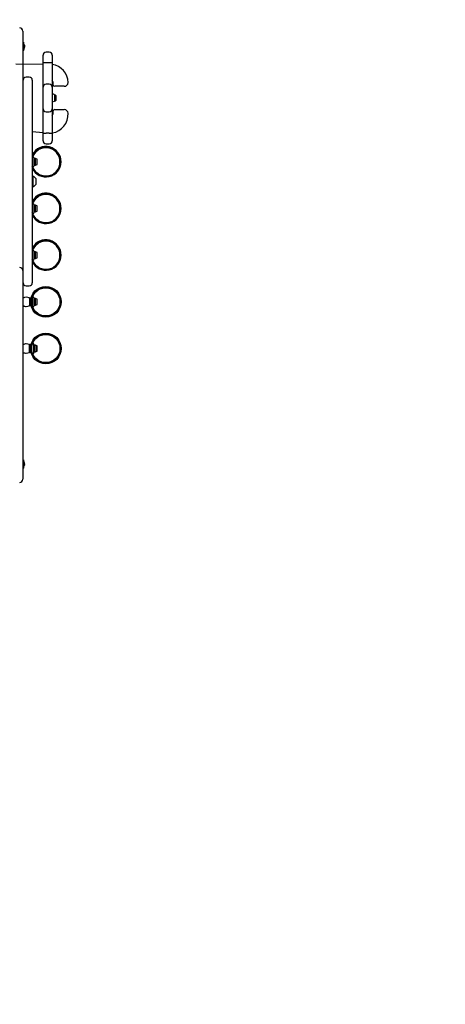
# Model space of a CAD drawing. Units: millimetres. Extents: x -14 to 65, y -24 to 98.
# Drawn here: x 18 to 25, y 5 to 21 of the extents above; entities that cross this region are included whole.
import ezdxf

# ---------------------------------------------------------------- set-up
doc = ezdxf.new("R2010")
doc.units = ezdxf.units.MM
doc.layers.add('THICK_LINE', color=7, linetype='Continuous', lineweight=25)
doc.styles.add('SLDTEXTSTYLE0', font='TXT', dxfattribs={"width": 0.605})
doc.dimstyles.new('SLDDIMSTYLE0', dxfattribs={"dimtxt": 4, "dimasz": 4, "dimexe": 0, "dimexo": 0.0625, "dimgap": 1, "dimtad": 2, "dimdec": 0, "dimlfac": 100, "dimrnd": 1e-09, "dimzin": 12, "dimdsep": 46, "dimtxsty": 'SLDTEXTSTYLE0', "dimsah": 1, "dimcen": 0.09, "dimadec": 0, "dimazin": 3, "dimtfac": 1, "dimtofl": 0, "dimtmove": 0, "dimatfit": 3, "dimfxl": 0, "dimfrac": 2, "dimtolj": 1, "dimtzin": 12, "dimarcsym": 0})

# ---------------------------------------------------------------- blocks, each defined once
blk = doc.blocks.new('_D_9')
at = {"layer": 'THICK_LINE'}
for p, q in [((5.213, 55.93), (-11.19, 55.93)), ((-9.19, 55.93), (-9.19, -13.756)), ((38.993, -13.756), (-11.19, -13.756))]:
    blk.add_line(p, q, dxfattribs=at)
for points in [[(-9.19, 55.93), (-9.806, 51.93), (-8.575, 51.93)], [(-9.19, -13.756), (-8.575, -9.756), (-9.806, -9.756)]]:
    blk.add_solid(points, dxfattribs=at)
at = {"layer": 'THICK_LINE', "insert": (-14.347, 16.076), "char_height": 4, "attachment_point": 1, "rotation": 90, "style": 'SLDTEXTSTYLE0'}
blk.add_mtext('6969', dxfattribs=at)
blk = doc.blocks.new('_D_10')
at = {"layer": 'THICK_LINE'}
for p, q in [((64.807, 27.408), (64.807, -23.997)), ((-4.787, 7.885), (-4.787, -23.997)), ((-4.787, -21.997), (64.807, -21.997))]:
    blk.add_line(p, q, dxfattribs=at)
for points in [[(-4.787, -21.997), (-0.787, -22.612), (-0.787, -21.381)], [(64.807, -21.997), (60.807, -21.381), (60.807, -22.612)]]:
    blk.add_solid(points, dxfattribs=at)
at = {"layer": 'THICK_LINE', "insert": (24.999, -16.84), "char_height": 4, "attachment_point": 1, "style": 'SLDTEXTSTYLE0'}
blk.add_mtext('6959', dxfattribs=at)

msp = doc.modelspace()

# ---------------------------------------------------------------- linework, layer by layer
at = {"color": 7, "linetype": 'Continuous', "lineweight": 25}
for p, q in [((18.2222, 20.3805), (18.2222, 20.3305)), ((18.2222, 20.3305), (18.2222, 16.6305)), ((18.2322, 20.1985), (18.2222, 20.1985)), ((18.2322, 20.1985), (18.2322, 20.0629)), ((18.2322, 20.0629), (18.2322, 20.0625)), ((18.2322, 20.0625), (18.2322, 20.0625)), ((18.2465, 20.1114), (18.2481, 20.1107)), ((18.2481, 20.1496), (18.2481, 20.151)), ((18.2481, 20.1496), (18.2481, 20.1464)), ((18.2481, 20.1464), (18.2481, 20.1451)), ((18.2481, 20.1451), (18.2481, 20.1399)), ((18.2481, 20.1356), (18.2481, 20.1399)), ((18.2481, 20.1337), (18.2481, 20.1356)), ((18.2481, 20.1356), (18.2481, 20.1356)), ((18.2481, 20.1337), (18.2481, 20.1272)), ((18.2481, 20.1253), (18.2481, 20.1194)), ((18.2481, 20.1158), (18.2481, 20.1194)), ((18.2481, 20.1145), (18.2481, 20.1158)), ((18.2481, 20.1145), (18.2481, 20.1113)), ((18.2481, 20.1107), (18.2481, 20.1099)), ((18.5522, 19.9036), (18.5522, 19.9863)), ((18.5522, 19.8583), (18.5522, 19.9036)), ((18.6522, 20.0363), (18.6022, 20.0363)), ((18.7022, 19.9863), (18.7022, 19.9036)), ((18.7022, 19.9036), (18.7022, 19.8583)), ((18.1072, 19.8455), (18.5522, 19.8405)), ((18.5522, 19.7738), (18.5522, 19.8583)), ((18.5522, 19.7338), (18.5522, 19.7738)), ((18.5522, 19.6539), (18.5522, 19.7338)), ((18.6522, 19.8655), (18.6022, 19.8655)), ((18.7022, 19.8583), (18.7022, 19.7738)), ((18.7022, 19.7738), (18.7022, 19.7338)), ((18.7022, 19.7338), (18.7022, 19.6539)), ((18.2273, 19.4216), (18.2273, 19.5805)), ((18.3273, 19.6305), (18.2773, 19.6305)), ((18.3773, 19.5805), (18.3773, 19.4216)), ((18.5522, 19.5754), (18.5522, 19.6539)), ((18.5522, 19.4655), (18.5522, 19.5754)), ((18.7022, 19.6539), (18.7022, 19.5754)), ((18.7022, 19.5754), (18.7022, 19.4655)), ((18.2273, 16.2805), (18.2273, 19.4216)), ((18.3773, 19.4216), (18.3773, 16.2805)), ((18.5522, 19.4555), (18.5522, 19.4655)), ((18.5522, 19.1254), (18.5522, 19.4555)), ((18.6522, 19.5155), (18.6022, 19.5155)), ((18.7022, 19.4655), (18.7022, 19.4555)), ((18.7022, 19.4555), (18.7022, 19.1254)), ((18.8983, 19.4805), (18.7422, 19.4805)), ((18.7222, 19.3505), (18.7022, 19.3505)), ((18.7562, 19.3355), (18.7422, 19.3355)), ((18.7422, 19.2905), (18.7422, 19.3355)), ((18.7422, 19.2455), (18.7422, 19.2905)), ((18.7422, 19.2455), (18.7562, 19.2455)), ((18.7622, 19.3295), (18.7562, 19.3355)), ((18.7562, 19.2455), (18.7562, 19.3355)), ((18.7562, 19.2455), (18.7622, 19.2515)), ((18.7622, 19.3295), (18.7622, 19.2515)), ((18.2273, 19.1805), (18.2222, 19.1805)), ((18.5522, 19.1154), (18.5522, 19.1254)), ((18.5522, 19.0055), (18.5522, 19.1154)), ((18.7022, 19.1254), (18.7022, 19.1154)), ((18.7022, 19.1154), (18.7022, 19.0055)), ((18.7022, 19.1154), (18.7022, 19.1034)), ((18.7222, 19.2305), (18.7222, 19.2305)), ((18.7422, 19.1005), (18.8983, 19.1005)), ((18.5522, 18.927), (18.5522, 19.0055)), ((18.5522, 18.8471), (18.5522, 18.927)), ((18.6022, 19.0654), (18.6522, 19.0654)), ((18.7022, 19.0055), (18.7022, 18.927)), ((18.7022, 18.927), (18.7022, 18.8471)), ((18.5522, 18.8071), (18.5522, 18.8471)), ((18.5522, 18.7226), (18.5522, 18.8071)), ((18.7022, 18.8471), (18.7022, 18.8071)), ((18.7022, 18.8071), (18.7022, 18.7226)), ((18.5522, 18.7226), (18.3773, 18.7405)), ((18.5522, 18.6773), (18.5522, 18.7226)), ((18.5522, 18.5946), (18.5522, 18.6773)), ((18.6522, 18.7155), (18.6022, 18.7155)), ((18.7022, 18.7226), (18.7022, 18.6773)), ((18.7022, 18.6773), (18.7022, 18.5946)), ((18.6022, 18.5446), (18.6522, 18.5446)), ((18.3812, 18.305), (18.3773, 18.305)), ((18.3812, 18.2076), (18.3812, 18.3205)), ((18.4075, 18.305), (18.4006, 18.3239)), ((18.4282, 18.305), (18.4075, 18.305)), ((18.4075, 18.2171), (18.4075, 18.305)), ((18.4582, 18.294), (18.4282, 18.305)), ((18.4282, 18.2171), (18.4282, 18.305)), ((18.4582, 18.2238), (18.4582, 18.294)), ((18.3773, 18.196), (18.3812, 18.196)), ((18.3812, 18.1805), (18.3812, 18.2076)), ((18.4006, 18.177), (18.4075, 18.196)), ((18.4075, 18.196), (18.4075, 18.2171)), ((18.4075, 18.196), (18.4282, 18.196)), ((18.4282, 18.196), (18.4282, 18.2171)), ((18.4282, 18.196), (18.4582, 18.2069)), ((18.4582, 18.2069), (18.4582, 18.2238)), ((18.3873, 18.018), (18.3873, 18.018)), ((18.3873, 18.018), (18.3873, 17.843)), ((18.4323, 17.9805), (18.4323, 17.8805)), ((18.3873, 17.843), (18.3873, 17.843)), ((18.3812, 17.545), (18.3773, 17.545)), ((18.3812, 17.4205), (18.3812, 17.5605)), ((18.4075, 17.545), (18.4006, 17.5639)), ((18.4282, 17.545), (18.4075, 17.545)), ((18.4075, 17.436), (18.4075, 17.545)), ((18.4582, 17.534), (18.4282, 17.545)), ((18.4282, 17.436), (18.4282, 17.545)), ((18.4582, 17.4469), (18.4582, 17.534)), ((18.3773, 17.436), (18.3812, 17.436)), ((18.4006, 17.417), (18.4075, 17.436)), ((18.4075, 17.436), (18.4282, 17.436)), ((18.4282, 17.436), (18.4582, 17.4469)), ((18.2222, 16.6805), (18.2273, 16.6805)), ((18.3812, 16.785), (18.3773, 16.785)), ((18.3812, 16.6605), (18.3812, 16.8005)), ((18.4075, 16.785), (18.4006, 16.8039)), ((18.4282, 16.785), (18.4075, 16.785)), ((18.4075, 16.676), (18.4075, 16.785)), ((18.4582, 16.774), (18.4282, 16.785)), ((18.4282, 16.676), (18.4282, 16.785)), ((18.4282, 16.676), (18.4582, 16.6869)), ((18.4582, 16.6869), (18.4582, 16.774)), ((18.2222, 16.6305), (18.2222, 16.4805)), ((18.3773, 16.676), (18.3812, 16.676)), ((18.4006, 16.657), (18.4075, 16.676)), ((18.4075, 16.676), (18.4282, 16.676)), ((18.2222, 16.4805), (18.2222, 16.4305)), ((18.2222, 16.4305), (18.2222, 13.1305)), ((18.2773, 16.2305), (18.3273, 16.2305)), ((18.3382, 16.0105), (18.3382, 16.04)), ((18.3382, 15.901), (18.3382, 16.04)), ((18.3812, 15.9005), (18.3812, 16.0405)), ((18.4075, 16.025), (18.4006, 16.0439)), ((18.3322, 16.0247), (18.3322, 15.9162)), ((18.3382, 16.0105), (18.3322, 16.0105)), ((18.3382, 15.9305), (18.3382, 15.9305)), ((18.3382, 15.901), (18.3382, 15.9305)), ((18.3812, 16.025), (18.3746, 16.025)), ((18.3746, 15.916), (18.3812, 15.916)), ((18.4006, 15.897), (18.4075, 15.916)), ((18.4282, 16.025), (18.4075, 16.025)), ((18.4075, 15.916), (18.4075, 16.025)), ((18.4075, 15.916), (18.4282, 15.916)), ((18.4582, 16.014), (18.4282, 16.025)), ((18.4282, 15.916), (18.4282, 16.025)), ((18.4282, 15.916), (18.4582, 15.9269)), ((18.4582, 15.9269), (18.4582, 16.014)), ((18.3472, 15.265), (18.3322, 15.28)), ((18.3322, 15.141), (18.3322, 15.28)), ((18.3534, 15.265), (18.3382, 15.28)), ((18.3382, 15.28), (18.3382, 15.28)), ((18.3534, 15.265), (18.3472, 15.265)), ((18.3472, 15.156), (18.3472, 15.265)), ((18.3538, 15.156), (18.3752, 15.2682)), ((18.4015, 15.265), (18.3946, 15.2839)), ((18.4015, 15.265), (18.4006, 15.2839)), ((18.4222, 15.265), (18.4015, 15.265)), ((18.4015, 15.156), (18.4015, 15.265)), ((18.4522, 15.254), (18.4222, 15.265)), ((18.4282, 15.265), (18.4222, 15.265)), ((18.4222, 15.156), (18.4222, 15.265)), ((18.4582, 15.254), (18.4282, 15.265)), ((18.4282, 15.265), (18.4282, 15.265)), ((18.4522, 15.1669), (18.4522, 15.254)), ((18.4582, 15.1669), (18.4582, 15.254)), ((18.3322, 15.141), (18.3472, 15.156)), ((18.3382, 15.141), (18.3532, 15.156)), ((18.3382, 15.141), (18.3382, 15.141)), ((18.3472, 15.156), (18.3538, 15.156)), ((18.3946, 15.137), (18.4015, 15.156)), ((18.4006, 15.137), (18.4075, 15.156)), ((18.4015, 15.156), (18.4222, 15.156)), ((18.4222, 15.156), (18.4522, 15.1669)), ((18.4222, 15.156), (18.4282, 15.156)), ((18.4282, 15.156), (18.4582, 15.1669)), ((18.4282, 15.156), (18.4282, 15.1581)), ((18.2322, 13.3985), (18.2222, 13.3985)), ((18.2322, 13.3985), (18.2322, 13.2625)), ((18.2463, 13.3477), (18.2481, 13.3464)), ((18.2465, 13.3132), (18.2481, 13.3145)), ((18.2481, 13.3496), (18.2481, 13.3464)), ((18.2481, 13.3337), (18.2481, 13.3272)), ((18.2481, 13.3145), (18.2481, 13.3113)), ((18.2322, 13.2625), (18.2322, 13.2625)), ((18.2222, 13.1305), (18.2222, 13.0805))]:
    msp.add_line(p, q, dxfattribs=at)
at = {"color": 7, "linetype": 'Continuous', "lineweight": 25, "flags": 128}
for points in [[(18.2465, 20.1569), (18.2462, 20.1577), (18.2459, 20.1582), (18.2458, 20.1582), (18.2457, 20.1577), (18.2458, 20.1568), (18.2461, 20.1555), (18.2464, 20.154), (18.2465, 20.1534)], [(18.2465, 20.1114), (18.2462, 20.1099), (18.2459, 20.1083), (18.2458, 20.107), (18.2457, 20.106), (18.2459, 20.1055), (18.2461, 20.1055), (18.2464, 20.106), (18.2465, 20.1062)], [(18.6022, 19.8655), (18.5858, 19.8651), (18.5712, 19.864), (18.56, 19.8623), (18.5535, 19.8601), (18.5522, 19.8583), (18.5522, 19.8583)], [(18.7022, 19.8583), (18.7022, 19.8583), (18.7009, 19.8601), (18.6944, 19.8623), (18.6832, 19.864), (18.6687, 19.8651), (18.6522, 19.8655)], [(18.5522, 18.7226), (18.5522, 18.7226), (18.5535, 18.7208), (18.56, 18.7186), (18.5712, 18.7169), (18.5858, 18.7158), (18.6022, 18.7155)], [(18.6522, 18.7155), (18.6687, 18.7158), (18.6832, 18.7169), (18.6944, 18.7186), (18.7009, 18.7208), (18.7022, 18.7226), (18.7022, 18.7226)], [(18.3812, 18.3205), (18.3838, 18.3401), (18.4055, 18.3805), (18.4346, 18.416), (18.4701, 18.4451), (18.5105, 18.4668), (18.5545, 18.4801), (18.6001, 18.4846), (18.6458, 18.4801), (18.6897, 18.4668), (18.7302, 18.4451), (18.7657, 18.416), (18.7948, 18.3805), (18.8165, 18.3401), (18.8298, 18.2961), (18.8343, 18.2505)], [(18.8343, 18.2505), (18.8298, 18.2048), (18.8165, 18.1608), (18.7948, 18.1204), (18.7657, 18.0849), (18.7302, 18.0558), (18.6897, 18.0341), (18.6458, 18.0208), (18.6001, 18.0163), (18.5545, 18.0208), (18.5105, 18.0341), (18.4701, 18.0558), (18.4346, 18.0849), (18.4055, 18.1204), (18.3838, 18.1608), (18.3773, 18.1824)], [(18.3812, 17.5605), (18.3838, 17.5801), (18.4055, 17.6205), (18.4346, 17.656), (18.4701, 17.6851), (18.5105, 17.7068), (18.5545, 17.7201), (18.6001, 17.7246), (18.6458, 17.7201), (18.6897, 17.7068), (18.7302, 17.6851), (18.7657, 17.656), (18.7948, 17.6205), (18.8165, 17.5801), (18.8298, 17.5361), (18.8343, 17.4905)], [(18.8343, 17.4905), (18.8298, 17.4448), (18.8165, 17.4008), (18.7948, 17.3604), (18.7657, 17.3249), (18.7302, 17.2958), (18.6897, 17.2741), (18.6458, 17.2608), (18.6001, 17.2563), (18.5545, 17.2608), (18.5105, 17.2741), (18.4701, 17.2958), (18.4346, 17.3249), (18.4055, 17.3604), (18.3838, 17.4008), (18.3773, 17.4224)], [(18.3812, 16.8005), (18.3838, 16.8201), (18.4055, 16.8605), (18.4346, 16.896), (18.4701, 16.9251), (18.5105, 16.9468), (18.5545, 16.9601), (18.6001, 16.9646), (18.6458, 16.9601), (18.6897, 16.9468), (18.7302, 16.9251), (18.7657, 16.896), (18.7948, 16.8605), (18.8165, 16.8201), (18.8298, 16.7761), (18.8343, 16.7305)], [(18.8343, 16.7305), (18.8298, 16.6848), (18.8165, 16.6408), (18.7948, 16.6004), (18.7657, 16.5649), (18.7302, 16.5358), (18.6897, 16.5141), (18.6458, 16.5008), (18.6001, 16.4963), (18.5545, 16.5008), (18.5105, 16.5141), (18.4701, 16.5358), (18.4346, 16.5649), (18.4055, 16.6004), (18.3838, 16.6408), (18.3773, 16.6624)], [(18.2457, 13.3604), (18.2457, 13.3604), (18.2458, 13.3601), (18.246, 13.3593), (18.2463, 13.3581), (18.2465, 13.3574)], [(18.2465, 13.3208), (18.2462, 13.3197), (18.2459, 13.3181), (18.2458, 13.3165), (18.2457, 13.3151), (18.2458, 13.314), (18.2461, 13.3133), (18.2464, 13.3131), (18.2465, 13.3132)]]:
    msp.add_lwpolyline(points, dxfattribs=at)
at = {"color": 7, "linetype": 'Continuous', "lineweight": 25}
for centre, radius in [((18.5972, 15.9705), 0.25), ((18.6001, 15.9705), 0.2459), ((18.6001, 15.9705), 0.2341), ((18.5972, 15.9705), 0.23), ((18.5972, 15.2105), 0.25), ((18.6001, 15.2105), 0.2459), ((18.6001, 15.2105), 0.2341), ((18.5972, 15.2105), 0.23)]:
    msp.add_circle(centre, radius, dxfattribs=at)
for centre, radius, start, end in [((18.1722, 20.3805), 0.05, 0, 90), ((18.1478, 20.1305), 0.1024, 11.56632, 34.48292), ((18.146, 20.1183), 0.1024, 327.27376, 355.31693), ((18.2573, 20.1335), 0.0116, 157.93962, 202.06038), ((18.195, 20.1396), 0.0544, 12.09971, 18.55949), ((18.1467, 20.1296), 0.1026, 8.70023, 13.41606), ((18.237, 20.147), 0.0132, 316.16517, 327.53835), ((18.2222, 20.1166), 0.0273, 18.61455, 27.32318), ((18.1531, 20.1345), 0.0962, 346.11166, 350.96988), ((18.2163, 20.1197), 0.033, 335.9429, 344.18983), ((18.2208, 20.1346), 0.0273, 357.9922, 2.0078), ((18.1456, 20.1129), 0.1026, 358.35746, 1.64254), ((18.6022, 19.9863), 0.05, 90, 180), ((18.6522, 19.9863), 0.05, 360, 90), ((18.6583, 19.5405), 0.3, 0, 81.57802), ((18.2773, 19.5805), 0.05, 90, 180), ((18.3273, 19.5805), 0.05, 0, 90), ((18.6576, 19.5353), 0.06, 335.54985, 41.95629), ((18.6022, 19.4655), 0.05, 90, 180), ((18.6522, 19.4655), 0.05, 0, 90), ((18.7422, 19.5105), 0.03, 180, 270), ((18.8983, 19.5405), 0.06, 270, 0), ((18.7228, 19.3305), 0.02, 14.44791, 91.81229), ((18.7222, 19.2505), 0.02, 270, 0), ((18.6022, 19.1154), 0.05, 180, 270), ((18.6522, 19.1154), 0.05, 270, 0), ((18.7422, 19.0705), 0.03, 90, 180), ((18.8983, 19.0405), 0.06, 0, 90), ((18.6576, 19.0456), 0.06, 318.04371, 24.45015), ((18.659, 19.0195), 0.3, 278.28026, 4.00928), ((18.5972, 18.2505), 0.25, 359.99176, 151.64329), ((18.6006, 18.251), 0.2454, 359.86786, 155.55702), ((18.5979, 18.2512), 0.2293, 359.81996, 164.11823), ((18.6022, 18.5946), 0.05, 180, 270), ((18.6522, 18.5946), 0.05, 270, 0), ((18.3912, 18.3205), 0.01, 20, 180), ((18.6006, 18.2499), 0.2454, 204.44298, 0.13214), ((18.5977, 18.2662), 0.25, 208.1174, 356.39621), ((18.5979, 18.2449), 0.2293, 195.81827, 1.37689), ((18.3912, 18.1805), 0.01, 180, 340), ((18.3525, 17.9305), 0.0942, 32.07257, 68.31629), ((18.3525, 17.9305), 0.0942, 291.68371, 327.92743), ((18.5972, 17.4905), 0.25, 359.99176, 151.64329), ((18.6006, 17.491), 0.2454, 359.86786, 155.55702), ((18.5979, 17.4912), 0.2293, 359.81996, 164.11823), ((18.6006, 17.4899), 0.2454, 204.44298, 0.13214), ((18.5977, 17.5062), 0.25, 208.1174, 356.39621), ((18.5979, 17.4849), 0.2293, 195.81827, 1.37689), ((18.3912, 17.5605), 0.01, 20, 180), ((18.3912, 17.4205), 0.01, 180, 340), ((18.5972, 16.7305), 0.25, 359.99176, 151.64329), ((18.6006, 16.731), 0.2454, 359.86786, 155.55702), ((18.5979, 16.7312), 0.2293, 359.81996, 164.11823), ((18.2314, 16.6766), 0.01, 157.36363, 245.38809), ((18.2321, 16.6789), 0.01, 171.00354, 239.15312), ((18.6006, 16.7299), 0.2454, 204.44298, 0.13214), ((18.5977, 16.7462), 0.25, 208.1174, 356.39621), ((18.5979, 16.7249), 0.2293, 195.81827, 1.37689), ((18.3912, 16.8005), 0.01, 20, 180), ((18.1722, 16.4805), 0.05, 0, 90), ((18.3912, 16.6605), 0.01, 180, 340), ((18.2773, 16.2805), 0.05, 180, 270), ((18.3273, 16.2805), 0.05, 270, 360), ((18.2795, 15.9455), 0.1, 61.64374, 121.67144), ((18.2772, 15.9467), 0.1, 60.16557, 119.83443), ((18.3912, 16.0405), 0.01, 20, 180), ((18.2322, 16.0247), 0.01, 118.35626, 180), ((18.2318, 16.0218), 0.01, 118.92669, 163.46432), ((18.2322, 15.9162), 0.01, 180, 241.64374), ((18.2318, 15.9191), 0.01, 196.53568, 241.07331), ((18.2795, 15.9954), 0.1, 238.32856, 298.35626), ((18.275, 15.9954), 0.1, 241.64374, 271.29171), ((18.3222, 16.0247), 0.01, 0, 61.64374), ((18.3222, 15.9162), 0.01, 298.35626, 360), ((18.3912, 15.9005), 0.01, 180, 340), ((18.2795, 15.1855), 0.1, 91.29171, 121.67144), ((18.2795, 15.1855), 0.1, 61.64374, 121.67144), ((18.3222, 15.2647), 0.01, 0, 61.64374), ((18.3852, 15.2805), 0.01, 20, 108.47336), ((18.3912, 15.2805), 0.01, 20, 107.61653), ((18.275, 15.2354), 0.1, 241.64374, 271.29171), ((18.2772, 15.2342), 0.1, 240.16557, 299.83443), ((18.3222, 15.1562), 0.01, 298.35626, 0), ((18.3852, 15.1405), 0.01, 251.81033, 340), ((18.3907, 15.1361), 0.01, 210.96032, 5.36867), ((18.1478, 13.3305), 0.1024, 16.97686, 34.48292), ((18.2557, 13.3441), 0.01, 158.98637, 203.73013), ((18.1595, 13.3351), 0.0898, 9.27842, 14.3316), ((18.2418, 13.3403), 0.00881, 44.22965, 57.81462), ((18.1843, 13.321), 0.0651, 11.19521, 17.04341), ((18.1843, 13.3399), 0.0651, 342.95659, 348.80479), ((18.2418, 13.3206), 0.00881, 302.18538, 315.77035), ((18.1595, 13.3258), 0.0898, 345.6684, 350.72158), ((18.1444, 13.3151), 0.1024, 329.05053, 351.8247), ((16.6663, 13.7057), 1.6306, 345.6127, 345.71988), ((18.1722, 13.0805), 0.05, 270, 360)]:
    msp.add_arc(centre, radius, start, end, dxfattribs=at)

# ---------------------------------------------------------------- dimensions: what is measured, and where the dimension line sits
at = {"layer": 'THICK_LINE'}
for base, p1, p2, angle, picture, middle in [((-9.1903, -13.7562), (5.2126, 55.9305), (38.9925, -13.7562), 90, '_D_9', (-9.1903, 21.0871)), ((64.8067, -21.9967), (-4.7874, 7.8855), (64.8067, 27.4079), 0, '_D_10', (30.0096, -21.9967))]:
    dim = msp.add_linear_dim(base=base, p1=p1, p2=p2, angle=angle, dimstyle='SLDDIMSTYLE0', dxfattribs=at)
    dim.commit()
    dim.dimension.update_dxf_attribs({"geometry": picture, "text_midpoint": middle, "dimtype": 160})

doc.saveas('drawing.dxf')
